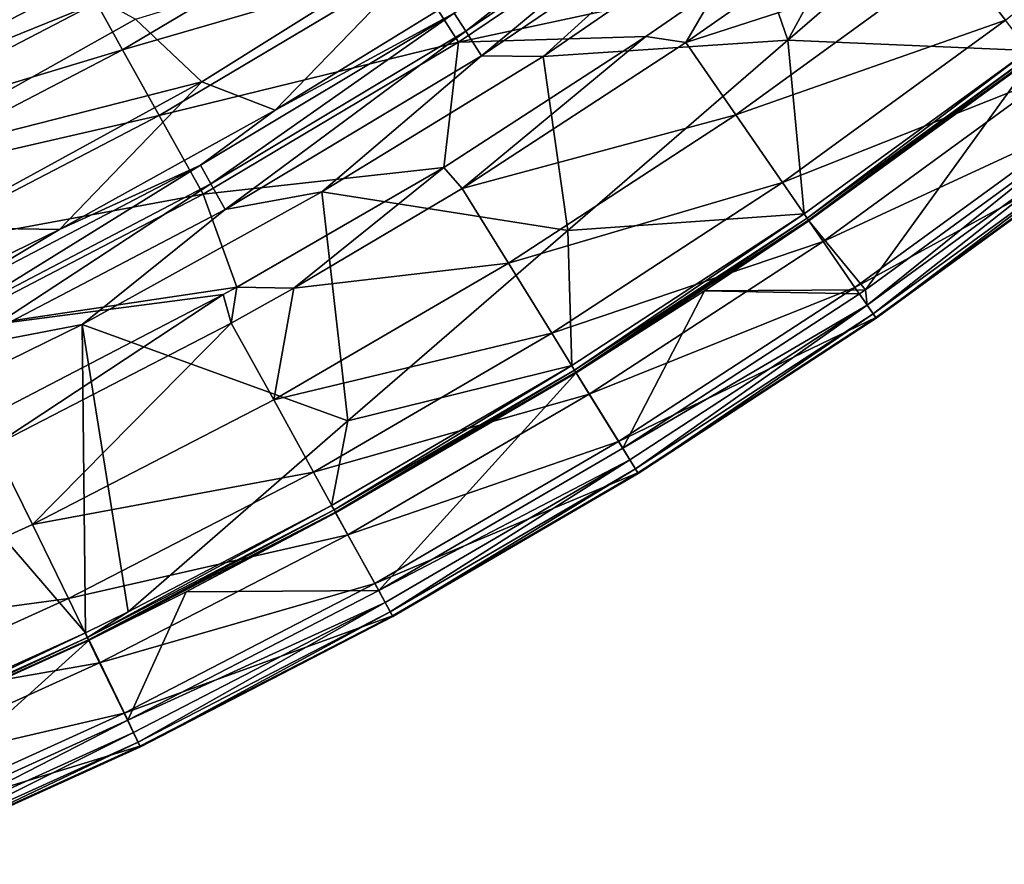
# Model space of a CAD drawing. Units: millimetres. Extents: x -533 to 72, y -190 to 190.
# Drawn here: x -54 to -5, y -157 to -115 of the extents above; entities that cross this region are included whole.
import ezdxf

# ---------------------------------------------------------------- set-up
doc = ezdxf.new("R2010")
doc.units = ezdxf.units.MM
doc.header["$LTSCALE"] = 41.718519
for name, color, linetype in [('1', 7, 'CONTINUOUS'), ('116', 7, 'CONTINUOUS'), ('19', 7, 'CONTINUOUS'), ('191', 7, 'CONTINUOUS'), ('2', 7, 'CONTINUOUS'), ('34', 7, 'CONTINUOUS'), ('39', 7, 'CONTINUOUS'), ('46', 7, 'CONTINUOUS'), ('52', 7, 'CONTINUOUS'), ('57', 7, 'CONTINUOUS'), ('9', 7, 'CONTINUOUS')]:
    doc.layers.add(name, color=color, linetype=linetype)

msp = doc.modelspace()

# ---------------------------------------------------------------- linework, layer by layer
at = {"layer": '1', "linetype": 'Continuous'}
for points in [[(-19.223, -113.391, 182.091), (-22.841, -115.901, 182.091), (-20.84, -116.204, 182.091), (-19.223, -113.391, 182.091)], [(-16.938, -113.459, 182.091), (-19.223, -113.391, 182.091), (-20.84, -116.204, 182.091), (-16.938, -113.459, 182.091)], [(-32.01, -123.497, 182.091), (-22.841, -115.901, 182.091), (-32.916, -122.439, 182.091), (-32.01, -123.497, 182.091)], [(-20.84, -116.204, 182.091), (-22.841, -115.901, 182.091), (-32.01, -123.497, 182.091), (-20.84, -116.204, 182.091)], [(-43.254, -128.413, 182.091), (-40.409, -128.467, 182.091), (-32.916, -122.439, 182.091), (-43.254, -128.413, 182.091)], [(-40.409, -128.467, 182.091), (-32.01, -123.497, 182.091), (-32.916, -122.439, 182.091), (-40.409, -128.467, 182.091)], [(-43.254, -128.413, 182.091), (-43.94, -128.79, 182.091), (-43.533, -130.211, 182.091), (-43.254, -128.413, 182.091)], [(-40.409, -128.467, 182.091), (-43.254, -128.413, 182.091), (-43.533, -130.211, 182.091), (-40.409, -128.467, 182.091)], [(-55.394, -136.335, 182.091), (-43.94, -128.79, 182.091), (-55.883, -134.983, 182.091), (-55.394, -136.335, 182.091)], [(-43.533, -130.211, 182.091), (-43.94, -128.79, 182.091), (-55.394, -136.335, 182.091), (-43.533, -130.211, 182.091)]]:
    msp.add_3dface(points, dxfattribs=at)
at = {"layer": '116', "linetype": 'Continuous'}
for points in [[(-32.404, -114.736, 164.65), (-20.185, -106.443, 164.65), (-31.824, -115.645, 165.956), (-32.404, -114.736, 164.65)], [(-31.824, -115.645, 165.956), (-20.185, -106.443, 164.65), (-19.555, -107.318, 165.956), (-31.824, -115.645, 165.956)], [(-31.824, -115.645, 165.956), (-19.555, -107.318, 165.956), (-31.038, -116.878, 166.81), (-31.824, -115.645, 165.956)], [(-31.038, -116.878, 166.81), (-19.555, -107.318, 165.956), (-18.699, -108.505, 166.81), (-31.038, -116.878, 166.81)], [(-27.958, -116.896, 167.105), (-31.038, -116.878, 166.81), (-18.699, -108.505, 166.81), (-27.958, -116.896, 167.105)], [(-17.869, -109.96, 167.105), (-27.958, -116.896, 167.105), (-18.699, -108.505, 166.81), (-17.869, -109.96, 167.105)], [(-41.336, -119.58, 163.26), (-31.355, -113.442, 163.26), (-32.404, -114.736, 164.65), (-41.336, -119.58, 163.26)], [(-45.074, -122.322, 164.65), (-41.336, -119.58, 163.26), (-32.404, -114.736, 164.65), (-45.074, -122.322, 164.65)], [(-45.074, -122.322, 164.65), (-32.404, -114.736, 164.65), (-44.547, -123.262, 165.956), (-45.074, -122.322, 164.65)], [(-44.547, -123.262, 165.956), (-32.404, -114.736, 164.65), (-31.824, -115.645, 165.956), (-44.547, -123.262, 165.956)], [(-44.547, -123.262, 165.956), (-31.824, -115.645, 165.956), (-43.832, -124.538, 166.81), (-44.547, -123.262, 165.956)], [(-43.832, -124.538, 166.81), (-31.824, -115.645, 165.956), (-31.038, -116.878, 166.81), (-43.832, -124.538, 166.81)], [(-39.003, -123.664, 167.105), (-43.832, -124.538, 166.81), (-31.038, -116.878, 166.81), (-39.003, -123.664, 167.105)], [(-27.958, -116.896, 167.105), (-39.003, -123.664, 167.105), (-31.038, -116.878, 166.81), (-27.958, -116.896, 167.105)], [(-52.106, -125.532, 163.258), (-41.336, -119.58, 163.26), (-45.074, -122.322, 164.65), (-52.106, -125.532, 163.258)], [(-58.155, -129.169, 164.65), (-52.106, -125.532, 163.258), (-45.074, -122.322, 164.65), (-58.155, -129.169, 164.65)], [(-58.155, -129.169, 164.65), (-45.074, -122.322, 164.65), (-57.684, -130.138, 165.956), (-58.155, -129.169, 164.65)], [(-57.684, -130.138, 165.956), (-45.074, -122.322, 164.65), (-44.547, -123.262, 165.956), (-57.684, -130.138, 165.956)], [(-57.684, -130.138, 165.956), (-44.547, -123.262, 165.956), (-57.044, -131.453, 166.81), (-57.684, -130.138, 165.956)], [(-57.044, -131.453, 166.81), (-44.547, -123.262, 165.956), (-43.832, -124.538, 166.81), (-57.044, -131.453, 166.81)], [(-39.003, -123.664, 167.105), (-50.976, -130.282, 167.105), (-43.832, -124.538, 166.81), (-39.003, -123.664, 167.105)], [(-50.976, -130.282, 167.105), (-57.044, -131.453, 166.81), (-43.832, -124.538, 166.81), (-50.976, -130.282, 167.105)], [(-63.748, -131.234, 163.251), (-52.106, -125.532, 163.258), (-58.155, -129.169, 164.65), (-63.748, -131.234, 163.251)], [(-50.976, -130.282, 167.105), (-60.166, -134.782, 167.105), (-57.044, -131.453, 166.81), (-50.976, -130.282, 167.105)]]:
    msp.add_3dface(points, dxfattribs=at)
at = {"layer": '19', "linetype": 'Continuous'}
for points in [[(-53.728, -112.027, 121.254), (-66.354, -119.238, 122.464), (-60.419, -108.622, 107.305), (-53.728, -112.027, 121.254)], [(-45.008, -118.165, 150.229), (-48.308, -115.034, 135.571), (-32.213, -110.155, 149.668), (-45.008, -118.165, 150.229)], [(-45.008, -118.165, 150.229), (-32.213, -110.155, 149.668), (-41.336, -119.58, 163.26), (-45.008, -118.165, 150.229)], [(-41.336, -119.58, 163.26), (-32.213, -110.155, 149.668), (-31.355, -113.442, 163.26), (-41.336, -119.58, 163.26)], [(-53.728, -112.027, 121.254), (-61.327, -122.325, 136.486), (-66.354, -119.238, 122.464), (-53.728, -112.027, 121.254)], [(-48.308, -115.034, 135.571), (-61.327, -122.325, 136.486), (-53.728, -112.027, 121.254), (-48.308, -115.034, 135.571)], [(-61.327, -122.325, 136.486), (-48.308, -115.034, 135.571), (-45.008, -118.165, 150.229), (-61.327, -122.325, 136.486)], [(-58.284, -125.437, 150.81), (-61.327, -122.325, 136.486), (-45.008, -118.165, 150.229), (-58.284, -125.437, 150.81)], [(-58.284, -125.437, 150.81), (-45.008, -118.165, 150.229), (-52.106, -125.532, 163.258), (-58.284, -125.437, 150.81)], [(-52.106, -125.532, 163.258), (-45.008, -118.165, 150.229), (-41.336, -119.58, 163.26), (-52.106, -125.532, 163.258)], [(-63.748, -131.234, 163.251), (-58.284, -125.437, 150.81), (-52.106, -125.532, 163.258), (-63.748, -131.234, 163.251)]]:
    msp.add_3dface(points, dxfattribs=at)
at = {"layer": '191', "linetype": 'Continuous'}
for points in [[(-11.887, -128.546, 167.867), (-0.787, -120.452, 167.867), (-11.801, -129.307, 168.028), (-11.887, -128.546, 167.867)], [(-0.787, -120.452, 167.867), (-0.371, -120.986, 168.028), (-11.801, -129.307, 168.028), (-0.787, -120.452, 167.867)], [(-0.371, -120.986, 168.028), (-11.499, -129.745, 168.477), (-11.801, -129.307, 168.028), (-0.371, -120.986, 168.028)], [(-0.047, -121.408, 168.477), (-11.499, -129.745, 168.477), (-0.371, -120.986, 168.028), (-0.047, -121.408, 168.477)], [(-0.047, -121.408, 168.477), (-11.345, -129.969, 169.118), (-11.499, -129.745, 168.477), (-0.047, -121.408, 168.477)], [(0.09, -121.587, 169.812), (-11.371, -129.931, 169.812), (0.118, -121.624, 169.118), (0.09, -121.587, 169.812)], [(0.118, -121.624, 169.118), (-11.371, -129.931, 169.812), (-11.345, -129.969, 169.118), (0.118, -121.624, 169.118)], [(0.118, -121.624, 169.118), (-11.345, -129.969, 169.118), (-0.047, -121.408, 168.477), (0.118, -121.624, 169.118)], [(-12.184, -128.751, 167.867), (-11.887, -128.546, 167.867), (-11.801, -129.307, 168.028), (-12.184, -128.751, 167.867)], [(-23.991, -136.458, 167.867), (-12.184, -128.751, 167.867), (-11.801, -129.307, 168.028), (-23.991, -136.458, 167.867)], [(-23.991, -136.458, 167.867), (-11.801, -129.307, 168.028), (-23.639, -137.037, 168.028), (-23.991, -136.458, 167.867)], [(-11.801, -129.307, 168.028), (-23.36, -137.49, 168.477), (-23.639, -137.037, 168.028), (-11.801, -129.307, 168.028)], [(-11.499, -129.745, 168.477), (-23.36, -137.49, 168.477), (-11.801, -129.307, 168.028), (-11.499, -129.745, 168.477)], [(-11.499, -129.745, 168.477), (-23.217, -137.721, 169.118), (-23.36, -137.49, 168.477), (-11.499, -129.745, 168.477)], [(-11.371, -129.931, 169.812), (-23.242, -137.681, 169.812), (-11.345, -129.969, 169.118), (-11.371, -129.931, 169.812)], [(-11.345, -129.969, 169.118), (-23.242, -137.681, 169.812), (-23.217, -137.721, 169.118), (-11.345, -129.969, 169.118)], [(-11.345, -129.969, 169.118), (-23.217, -137.721, 169.118), (-11.499, -129.745, 168.477), (-11.345, -129.969, 169.118)], [(-36.165, -143.554, 167.867), (-23.991, -136.458, 167.867), (-23.639, -137.037, 168.028), (-36.165, -143.554, 167.867)], [(-36.165, -143.554, 167.867), (-23.639, -137.037, 168.028), (-35.855, -144.155, 168.028), (-36.165, -143.554, 167.867)], [(-23.639, -137.037, 168.028), (-35.599, -144.621, 168.477), (-35.855, -144.155, 168.028), (-23.639, -137.037, 168.028)], [(-23.36, -137.49, 168.477), (-35.599, -144.621, 168.477), (-23.639, -137.037, 168.028), (-23.36, -137.49, 168.477)], [(-23.36, -137.49, 168.477), (-35.468, -144.86, 169.118), (-35.599, -144.621, 168.477), (-23.36, -137.49, 168.477)], [(-23.217, -137.721, 169.118), (-35.468, -144.86, 169.118), (-23.36, -137.49, 168.477), (-23.217, -137.721, 169.118)], [(-23.242, -137.681, 169.812), (-35.49, -144.818, 169.812), (-23.217, -137.721, 169.118), (-23.242, -137.681, 169.812)], [(-23.217, -137.721, 169.118), (-35.49, -144.818, 169.812), (-35.468, -144.86, 169.118), (-23.217, -137.721, 169.118)], [(-48.694, -150.027, 167.867), (-36.165, -143.554, 167.867), (-35.855, -144.155, 168.028), (-48.694, -150.027, 167.867)], [(-48.694, -150.027, 167.867), (-35.855, -144.155, 168.028), (-48.416, -150.643, 168.028), (-48.694, -150.027, 167.867)], [(-35.855, -144.155, 168.028), (-48.184, -151.122, 168.477), (-48.416, -150.643, 168.028), (-35.855, -144.155, 168.028)], [(-35.599, -144.621, 168.477), (-48.184, -151.122, 168.477), (-35.855, -144.155, 168.028), (-35.599, -144.621, 168.477)], [(-35.599, -144.621, 168.477), (-48.066, -151.366, 169.118), (-48.184, -151.122, 168.477), (-35.599, -144.621, 168.477)], [(-35.49, -144.818, 169.812), (-48.086, -151.324, 169.812), (-35.468, -144.86, 169.118), (-35.49, -144.818, 169.812)], [(-35.468, -144.86, 169.118), (-48.086, -151.324, 169.812), (-48.066, -151.366, 169.118), (-35.468, -144.86, 169.118)], [(-35.468, -144.86, 169.118), (-48.066, -151.366, 169.118), (-35.599, -144.621, 168.477), (-35.468, -144.86, 169.118)], [(-61.522, -155.846, 167.867), (-48.694, -150.027, 167.867), (-61.291, -156.485, 168.028), (-61.522, -155.846, 167.867)], [(-48.694, -150.027, 167.867), (-48.416, -150.643, 168.028), (-61.291, -156.485, 168.028), (-48.694, -150.027, 167.867)], [(-48.416, -150.643, 168.028), (-61.084, -156.975, 168.477), (-61.291, -156.485, 168.028), (-48.416, -150.643, 168.028)], [(-48.184, -151.122, 168.477), (-61.084, -156.975, 168.477), (-48.416, -150.643, 168.028), (-48.184, -151.122, 168.477)], [(-48.184, -151.122, 168.477), (-60.978, -157.225, 169.118), (-61.084, -156.975, 168.477), (-48.184, -151.122, 168.477)], [(-48.086, -151.324, 169.812), (-60.996, -157.182, 169.812), (-48.066, -151.366, 169.118), (-48.086, -151.324, 169.812)], [(-48.066, -151.366, 169.118), (-60.978, -157.225, 169.118), (-48.184, -151.122, 168.477), (-48.066, -151.366, 169.118)], [(-48.066, -151.366, 169.118), (-60.996, -157.182, 169.812), (-60.978, -157.225, 169.118), (-48.066, -151.366, 169.118)]]:
    msp.add_3dface(points, dxfattribs=at)
at = {"layer": '2', "linetype": 'Continuous'}
for points in [[(-14.702, -125.102, 167.867), (-3.486, -116.935, 167.867), (-11.887, -128.546, 167.867), (-14.702, -125.102, 167.867)], [(-11.887, -128.546, 167.867), (-3.486, -116.935, 167.867), (-0.787, -120.452, 167.867), (-11.887, -128.546, 167.867)], [(-19.912, -128.608, 167.867), (-14.702, -125.102, 167.867), (-11.887, -128.546, 167.867), (-19.912, -128.608, 167.867)], [(-26.32, -132.686, 167.867), (-19.912, -128.608, 167.867), (-23.991, -136.458, 167.867), (-26.32, -132.686, 167.867)], [(-23.991, -136.458, 167.867), (-19.912, -128.608, 167.867), (-12.184, -128.751, 167.867), (-23.991, -136.458, 167.867)], [(-19.912, -128.608, 167.867), (-11.887, -128.546, 167.867), (-12.184, -128.751, 167.867), (-19.912, -128.608, 167.867)], [(-38.322, -139.681, 167.867), (-26.32, -132.686, 167.867), (-36.165, -143.554, 167.867), (-38.322, -139.681, 167.867)], [(-36.165, -143.554, 167.867), (-26.32, -132.686, 167.867), (-23.991, -136.458, 167.867), (-36.165, -143.554, 167.867)], [(-45.784, -143.63, 167.867), (-38.322, -139.681, 167.867), (-36.165, -143.554, 167.867), (-45.784, -143.63, 167.867)], [(-50.629, -146.038, 167.867), (-45.784, -143.63, 167.867), (-48.694, -150.027, 167.867), (-50.629, -146.038, 167.867)], [(-45.784, -143.63, 167.867), (-36.165, -143.554, 167.867), (-48.694, -150.027, 167.867), (-45.784, -143.63, 167.867)], [(-63.251, -151.764, 167.867), (-50.629, -146.038, 167.867), (-61.522, -155.846, 167.867), (-63.251, -151.764, 167.867)], [(-61.522, -155.846, 167.867), (-50.629, -146.038, 167.867), (-48.694, -150.027, 167.867), (-61.522, -155.846, 167.867)]]:
    msp.add_3dface(points, dxfattribs=at)
at = {"layer": '34', "linetype": 'Continuous'}
for points in [[(-32.192, -116.192, 181.392), (-19.904, -107.891, 181.392), (-34.605, -112.391, 179.349), (-32.192, -116.192, 181.392)], [(-32.192, -116.192, 181.392), (-19.223, -113.391, 182.091), (-19.904, -107.891, 181.392), (-32.192, -116.192, 181.392)], [(-48.951, -116.574, 176.126), (-36.616, -109.225, 176.126), (-50.264, -114.219, 171.981), (-48.951, -116.574, 176.126)], [(-48.951, -116.574, 176.126), (-34.605, -112.391, 179.349), (-36.616, -109.225, 176.126), (-48.951, -116.574, 176.126)], [(-47.125, -119.849, 179.349), (-34.605, -112.391, 179.349), (-48.951, -116.574, 176.126), (-47.125, -119.849, 179.349)], [(-47.125, -119.849, 179.349), (-32.192, -116.192, 181.392), (-34.605, -112.391, 179.349), (-47.125, -119.849, 179.349)], [(-22.841, -115.901, 182.091), (-19.223, -113.391, 182.091), (-32.192, -116.192, 181.392), (-22.841, -115.901, 182.091)], [(-52.519, -113.987, 168.006), (-62.747, -119.276, 167.993), (-50.264, -114.219, 171.981), (-52.519, -113.987, 168.006)], [(-62.747, -119.276, 167.993), (-62.857, -120.771, 171.981), (-50.264, -114.219, 171.981), (-62.747, -119.276, 167.993)], [(-62.857, -120.771, 171.981), (-48.951, -116.574, 176.126), (-50.264, -114.219, 171.981), (-62.857, -120.771, 171.981)], [(-32.916, -122.439, 182.091), (-22.841, -115.901, 182.091), (-32.192, -116.192, 181.392), (-32.916, -122.439, 182.091)], [(-44.932, -123.782, 181.392), (-32.192, -116.192, 181.392), (-47.125, -119.849, 179.349), (-44.932, -123.782, 181.392)], [(-44.932, -123.782, 181.392), (-32.916, -122.439, 182.091), (-32.192, -116.192, 181.392), (-44.932, -123.782, 181.392)], [(-61.683, -123.198, 176.126), (-48.951, -116.574, 176.126), (-62.857, -120.771, 171.981), (-61.683, -123.198, 176.126)], [(-61.683, -123.198, 176.126), (-47.125, -119.849, 179.349), (-48.951, -116.574, 176.126), (-61.683, -123.198, 176.126)], [(-60.049, -126.573, 179.349), (-47.125, -119.849, 179.349), (-61.683, -123.198, 176.126), (-60.049, -126.573, 179.349)], [(-60.049, -126.573, 179.349), (-44.932, -123.782, 181.392), (-47.125, -119.849, 179.349), (-60.049, -126.573, 179.349)], [(-43.254, -128.413, 182.091), (-32.916, -122.439, 182.091), (-44.932, -123.782, 181.392), (-43.254, -128.413, 182.091)], [(-58.088, -130.627, 181.392), (-44.932, -123.782, 181.392), (-60.049, -126.573, 179.349), (-58.088, -130.627, 181.392)], [(-58.088, -130.627, 181.392), (-43.254, -128.413, 182.091), (-44.932, -123.782, 181.392), (-58.088, -130.627, 181.392)], [(-43.94, -128.79, 182.091), (-43.254, -128.413, 182.091), (-58.088, -130.627, 181.392), (-43.94, -128.79, 182.091)], [(-55.883, -134.983, 182.091), (-43.94, -128.79, 182.091), (-58.088, -130.627, 181.392), (-55.883, -134.983, 182.091)]]:
    msp.add_3dface(points, dxfattribs=at)
at = {"layer": '39', "linetype": 'Continuous'}
for points in [[(-4.891, -115.097, 179.886), (5.808, -106.444, 179.886), (-7.393, -111.838, 181.531), (-4.891, -115.097, 179.886)], [(-16.938, -113.459, 182.091), (-20.84, -116.204, 182.091), (-7.393, -111.838, 181.531), (-16.938, -113.459, 182.091)], [(-20.84, -116.204, 182.091), (-18.349, -119.814, 181.531), (-7.393, -111.838, 181.531), (-20.84, -116.204, 182.091)], [(-18.349, -119.814, 181.531), (-4.891, -115.097, 179.886), (-7.393, -111.838, 181.531), (-18.349, -119.814, 181.531)], [(-16.016, -123.196, 179.886), (-4.891, -115.097, 179.886), (-18.349, -119.814, 181.531), (-16.016, -123.196, 179.886)], [(-16.016, -123.196, 179.886), (-2.722, -117.924, 177.26), (-4.891, -115.097, 179.886), (-16.016, -123.196, 179.886)], [(-20.84, -116.204, 182.091), (-32.01, -123.497, 182.091), (-18.349, -119.814, 181.531), (-20.84, -116.204, 182.091)], [(-13.993, -126.129, 177.26), (-2.722, -117.924, 177.26), (-16.016, -123.196, 179.886), (-13.993, -126.129, 177.26)], [(-13.993, -126.129, 177.26), (-1.024, -120.136, 173.823), (-2.722, -117.924, 177.26), (-13.993, -126.129, 177.26)], [(-32.01, -123.497, 182.091), (-29.697, -127.223, 181.531), (-18.349, -119.814, 181.531), (-32.01, -123.497, 182.091)], [(-29.697, -127.223, 181.531), (-16.016, -123.196, 179.886), (-18.349, -119.814, 181.531), (-29.697, -127.223, 181.531)], [(-12.41, -128.425, 173.823), (-1.024, -120.136, 173.823), (-13.993, -126.129, 177.26), (-12.41, -128.425, 173.823)], [(-1.024, -120.136, 173.823), (-12.41, -128.425, 173.823), (0.09, -121.587, 169.812), (-1.024, -120.136, 173.823)], [(0.09, -121.587, 169.812), (-12.41, -128.425, 173.823), (-11.371, -129.931, 169.812), (0.09, -121.587, 169.812)], [(-27.539, -130.72, 179.886), (-16.016, -123.196, 179.886), (-29.697, -127.223, 181.531), (-27.539, -130.72, 179.886)], [(-27.539, -130.72, 179.886), (-13.993, -126.129, 177.26), (-16.016, -123.196, 179.886), (-27.539, -130.72, 179.886)], [(-32.01, -123.497, 182.091), (-40.409, -128.467, 182.091), (-29.697, -127.223, 181.531), (-32.01, -123.497, 182.091)], [(-25.667, -133.752, 177.26), (-13.993, -126.129, 177.26), (-27.539, -130.72, 179.886), (-25.667, -133.752, 177.26)], [(-25.667, -133.752, 177.26), (-12.41, -128.425, 173.823), (-13.993, -126.129, 177.26), (-25.667, -133.752, 177.26)], [(-40.409, -128.467, 182.091), (-41.406, -134.046, 181.531), (-29.697, -127.223, 181.531), (-40.409, -128.467, 182.091)], [(-41.406, -134.046, 181.531), (-27.539, -130.72, 179.886), (-29.697, -127.223, 181.531), (-41.406, -134.046, 181.531)], [(-40.409, -128.467, 182.091), (-43.533, -130.211, 182.091), (-41.406, -134.046, 181.531), (-40.409, -128.467, 182.091)], [(-24.203, -136.124, 173.823), (-12.41, -128.425, 173.823), (-25.667, -133.752, 177.26), (-24.203, -136.124, 173.823)], [(-12.41, -128.425, 173.823), (-24.203, -136.124, 173.823), (-11.371, -129.931, 169.812), (-12.41, -128.425, 173.823)], [(-43.533, -130.211, 182.091), (-55.394, -136.335, 182.091), (-53.447, -140.266, 181.531), (-43.533, -130.211, 182.091)], [(-43.533, -130.211, 182.091), (-53.447, -140.266, 181.531), (-41.406, -134.046, 181.531), (-43.533, -130.211, 182.091)], [(-11.371, -129.931, 169.812), (-24.203, -136.124, 173.823), (-23.242, -137.681, 169.812), (-11.371, -129.931, 169.812)], [(-39.428, -137.648, 179.886), (-27.539, -130.72, 179.886), (-41.406, -134.046, 181.531), (-39.428, -137.648, 179.886)], [(-39.428, -137.648, 179.886), (-25.667, -133.752, 177.26), (-27.539, -130.72, 179.886), (-39.428, -137.648, 179.886)], [(-53.447, -140.266, 181.531), (-39.428, -137.648, 179.886), (-41.406, -134.046, 181.531), (-53.447, -140.266, 181.531)], [(-37.713, -140.771, 177.26), (-25.667, -133.752, 177.26), (-39.428, -137.648, 179.886), (-37.713, -140.771, 177.26)], [(-37.713, -140.771, 177.26), (-24.203, -136.124, 173.823), (-25.667, -133.752, 177.26), (-37.713, -140.771, 177.26)], [(-55.394, -136.335, 182.091), (-65.788, -145.865, 181.531), (-53.447, -140.266, 181.531), (-55.394, -136.335, 182.091)], [(-36.371, -143.215, 173.823), (-24.203, -136.124, 173.823), (-37.713, -140.771, 177.26), (-36.371, -143.215, 173.823)], [(-24.203, -136.124, 173.823), (-36.371, -143.215, 173.823), (-23.242, -137.681, 169.812), (-24.203, -136.124, 173.823)], [(-51.654, -143.963, 179.886), (-39.428, -137.648, 179.886), (-53.447, -140.266, 181.531), (-51.654, -143.963, 179.886)], [(-51.654, -143.963, 179.886), (-37.713, -140.771, 177.26), (-39.428, -137.648, 179.886), (-51.654, -143.963, 179.886)], [(-23.242, -137.681, 169.812), (-36.371, -143.215, 173.823), (-35.49, -144.818, 169.812), (-23.242, -137.681, 169.812)], [(-65.788, -145.865, 181.531), (-51.654, -143.963, 179.886), (-53.447, -140.266, 181.531), (-65.788, -145.865, 181.531)], [(-50.1, -147.169, 177.26), (-37.713, -140.771, 177.26), (-51.654, -143.963, 179.886), (-50.1, -147.169, 177.26)], [(-50.1, -147.169, 177.26), (-36.371, -143.215, 173.823), (-37.713, -140.771, 177.26), (-50.1, -147.169, 177.26)], [(-48.884, -149.678, 173.823), (-36.371, -143.215, 173.823), (-50.1, -147.169, 177.26), (-48.884, -149.678, 173.823)], [(-36.371, -143.215, 173.823), (-48.884, -149.678, 173.823), (-35.49, -144.818, 169.812), (-36.371, -143.215, 173.823)], [(-64.186, -149.648, 179.886), (-51.654, -143.963, 179.886), (-65.788, -145.865, 181.531), (-64.186, -149.648, 179.886)], [(-64.186, -149.648, 179.886), (-50.1, -147.169, 177.26), (-51.654, -143.963, 179.886), (-64.186, -149.648, 179.886)], [(-35.49, -144.818, 169.812), (-48.884, -149.678, 173.823), (-48.086, -151.324, 169.812), (-35.49, -144.818, 169.812)], [(-62.797, -152.929, 177.26), (-50.1, -147.169, 177.26), (-64.186, -149.648, 179.886), (-62.797, -152.929, 177.26)], [(-62.797, -152.929, 177.26), (-48.884, -149.678, 173.823), (-50.1, -147.169, 177.26), (-62.797, -152.929, 177.26)], [(-61.709, -155.497, 173.823), (-48.884, -149.678, 173.823), (-62.797, -152.929, 177.26), (-61.709, -155.497, 173.823)], [(-48.884, -149.678, 173.823), (-61.709, -155.497, 173.823), (-48.086, -151.324, 169.812), (-48.884, -149.678, 173.823)], [(-48.086, -151.324, 169.812), (-61.709, -155.497, 173.823), (-60.996, -157.182, 169.812), (-48.086, -151.324, 169.812)]]:
    msp.add_3dface(points, dxfattribs=at)
at = {"layer": '46', "linetype": 'Continuous'}
for points in [[(-8.595, -102.965, 167.105), (-15.754, -116.095, 167.105), (-17.869, -109.96, 167.105), (-8.595, -102.965, 167.105)], [(-4.771, -106.601, 167.105), (-15.754, -116.095, 167.105), (-8.595, -102.965, 167.105), (-4.771, -106.601, 167.105)], [(-15.754, -116.095, 167.105), (-4.771, -106.601, 167.105), (-3.739, -116.606, 167.105), (-15.754, -116.095, 167.105)], [(-17.869, -109.96, 167.105), (-15.754, -116.095, 167.105), (-27.958, -116.896, 167.105), (-17.869, -109.96, 167.105)], [(-15.754, -116.095, 167.105), (-26.737, -125.588, 167.105), (-27.958, -116.896, 167.105), (-15.754, -116.095, 167.105)], [(-26.737, -125.588, 167.105), (-15.754, -116.095, 167.105), (-14.938, -124.76, 167.105), (-26.737, -125.588, 167.105)], [(-14.938, -124.76, 167.105), (-15.754, -116.095, 167.105), (-3.739, -116.606, 167.105), (-14.938, -124.76, 167.105)], [(-27.958, -116.896, 167.105), (-26.737, -125.588, 167.105), (-39.003, -123.664, 167.105), (-27.958, -116.896, 167.105)], [(-39.003, -123.664, 167.105), (-37.721, -135.082, 167.105), (-50.976, -130.282, 167.105), (-39.003, -123.664, 167.105)], [(-26.737, -125.588, 167.105), (-37.721, -135.082, 167.105), (-39.003, -123.664, 167.105), (-26.737, -125.588, 167.105)], [(-26.538, -132.332, 167.105), (-26.737, -125.588, 167.105), (-14.938, -124.76, 167.105), (-26.538, -132.332, 167.105)], [(-37.721, -135.082, 167.105), (-26.737, -125.588, 167.105), (-26.538, -132.332, 167.105), (-37.721, -135.082, 167.105)], [(-50.976, -130.282, 167.105), (-50.81, -145.664, 167.105), (-60.166, -134.782, 167.105), (-50.976, -130.282, 167.105)], [(-48.682, -144.621, 167.105), (-50.81, -145.664, 167.105), (-50.976, -130.282, 167.105), (-48.682, -144.621, 167.105)], [(-37.721, -135.082, 167.105), (-48.682, -144.621, 167.105), (-50.976, -130.282, 167.105), (-37.721, -135.082, 167.105)], [(-38.522, -139.316, 167.105), (-37.721, -135.082, 167.105), (-26.538, -132.332, 167.105), (-38.522, -139.316, 167.105)], [(-50.81, -145.664, 167.105), (-63.413, -151.381, 167.105), (-60.166, -134.782, 167.105), (-50.81, -145.664, 167.105)], [(-48.682, -144.621, 167.105), (-37.721, -135.082, 167.105), (-38.522, -139.316, 167.105), (-48.682, -144.621, 167.105)]]:
    msp.add_3dface(points, dxfattribs=at)
at = {"layer": '52', "linetype": 'Continuous'}
for points in [[(-3.504, -116.905, 167.453), (-14.702, -125.102, 167.867), (-14.723, -125.072, 167.453), (-3.504, -116.905, 167.453)], [(-3.486, -116.935, 167.867), (-14.702, -125.102, 167.867), (-3.504, -116.905, 167.453), (-3.486, -116.935, 167.867)], [(-14.723, -125.072, 167.453), (-26.32, -132.686, 167.867), (-26.342, -132.659, 167.453), (-14.723, -125.072, 167.453)], [(-19.912, -128.608, 167.867), (-26.32, -132.686, 167.867), (-14.723, -125.072, 167.453), (-19.912, -128.608, 167.867)], [(-14.702, -125.102, 167.867), (-19.912, -128.608, 167.867), (-14.723, -125.072, 167.453), (-14.702, -125.102, 167.867)], [(-26.342, -132.659, 167.453), (-38.322, -139.681, 167.867), (-38.331, -139.645, 167.453), (-26.342, -132.659, 167.453)], [(-26.32, -132.686, 167.867), (-38.322, -139.681, 167.867), (-26.342, -132.659, 167.453), (-26.32, -132.686, 167.867)], [(-38.331, -139.645, 167.453), (-50.629, -146.038, 167.867), (-50.66, -146.013, 167.453), (-38.331, -139.645, 167.453)], [(-45.784, -143.63, 167.867), (-50.629, -146.038, 167.867), (-38.331, -139.645, 167.453), (-45.784, -143.63, 167.867)], [(-38.322, -139.681, 167.867), (-45.784, -143.63, 167.867), (-38.331, -139.645, 167.453), (-38.322, -139.681, 167.867)], [(-50.66, -146.013, 167.453), (-63.251, -151.764, 167.867), (-63.297, -151.747, 167.453), (-50.66, -146.013, 167.453)], [(-50.629, -146.038, 167.867), (-63.251, -151.764, 167.867), (-50.66, -146.013, 167.453), (-50.629, -146.038, 167.867)]]:
    msp.add_3dface(points, dxfattribs=at)
at = {"layer": '57', "linetype": 'Continuous'}
for points in [[(-14.938, -124.76, 167.105), (-3.739, -116.606, 167.105), (-14.792, -124.972, 167.205), (-14.938, -124.76, 167.105)], [(-3.739, -116.606, 167.105), (-3.578, -116.808, 167.205), (-14.792, -124.972, 167.205), (-3.739, -116.606, 167.105)], [(-3.578, -116.808, 167.205), (-14.723, -125.072, 167.453), (-14.792, -124.972, 167.205), (-3.578, -116.808, 167.205)], [(-3.504, -116.905, 167.453), (-14.723, -125.072, 167.453), (-3.578, -116.808, 167.205), (-3.504, -116.905, 167.453)], [(-26.538, -132.332, 167.105), (-14.938, -124.76, 167.105), (-26.406, -132.555, 167.205), (-26.538, -132.332, 167.105)], [(-14.938, -124.76, 167.105), (-14.792, -124.972, 167.205), (-26.406, -132.555, 167.205), (-14.938, -124.76, 167.105)], [(-14.792, -124.972, 167.205), (-26.342, -132.659, 167.453), (-26.406, -132.555, 167.205), (-14.792, -124.972, 167.205)], [(-14.723, -125.072, 167.453), (-26.342, -132.659, 167.453), (-14.792, -124.972, 167.205), (-14.723, -125.072, 167.453)], [(-38.522, -139.316, 167.105), (-26.538, -132.332, 167.105), (-38.39, -139.538, 167.205), (-38.522, -139.316, 167.105)], [(-26.538, -132.332, 167.105), (-26.406, -132.555, 167.205), (-38.39, -139.538, 167.205), (-26.538, -132.332, 167.105)], [(-26.406, -132.555, 167.205), (-38.331, -139.645, 167.453), (-38.39, -139.538, 167.205), (-26.406, -132.555, 167.205)], [(-26.342, -132.659, 167.453), (-38.331, -139.645, 167.453), (-26.406, -132.555, 167.205), (-26.342, -132.659, 167.453)], [(-48.682, -144.621, 167.105), (-38.522, -139.316, 167.105), (-50.714, -145.903, 167.205), (-48.682, -144.621, 167.105)], [(-38.522, -139.316, 167.105), (-38.39, -139.538, 167.205), (-50.714, -145.903, 167.205), (-38.522, -139.316, 167.105)], [(-38.39, -139.538, 167.205), (-50.66, -146.013, 167.453), (-50.714, -145.903, 167.205), (-38.39, -139.538, 167.205)], [(-38.331, -139.645, 167.453), (-50.66, -146.013, 167.453), (-38.39, -139.538, 167.205), (-38.331, -139.645, 167.453)], [(-50.81, -145.664, 167.105), (-48.682, -144.621, 167.105), (-50.714, -145.903, 167.205), (-50.81, -145.664, 167.105)], [(-63.413, -151.381, 167.105), (-50.81, -145.664, 167.105), (-63.345, -151.634, 167.205), (-63.413, -151.381, 167.105)], [(-50.81, -145.664, 167.105), (-50.714, -145.903, 167.205), (-63.345, -151.634, 167.205), (-50.81, -145.664, 167.105)], [(-50.714, -145.903, 167.205), (-63.297, -151.747, 167.453), (-63.345, -151.634, 167.205), (-50.714, -145.903, 167.205)], [(-50.66, -146.013, 167.453), (-63.297, -151.747, 167.453), (-50.714, -145.903, 167.205), (-50.66, -146.013, 167.453)]]:
    msp.add_3dface(points, dxfattribs=at)
at = {"layer": '9', "linetype": 'Continuous'}
msp.add_3dface([(-62.747, -119.276, 167.993), (-52.519, -113.987, 168.006), (-55.062, -111.945, 154.659), (-62.747, -119.276, 167.993)], dxfattribs=at)

doc.saveas('drawing.dxf')
